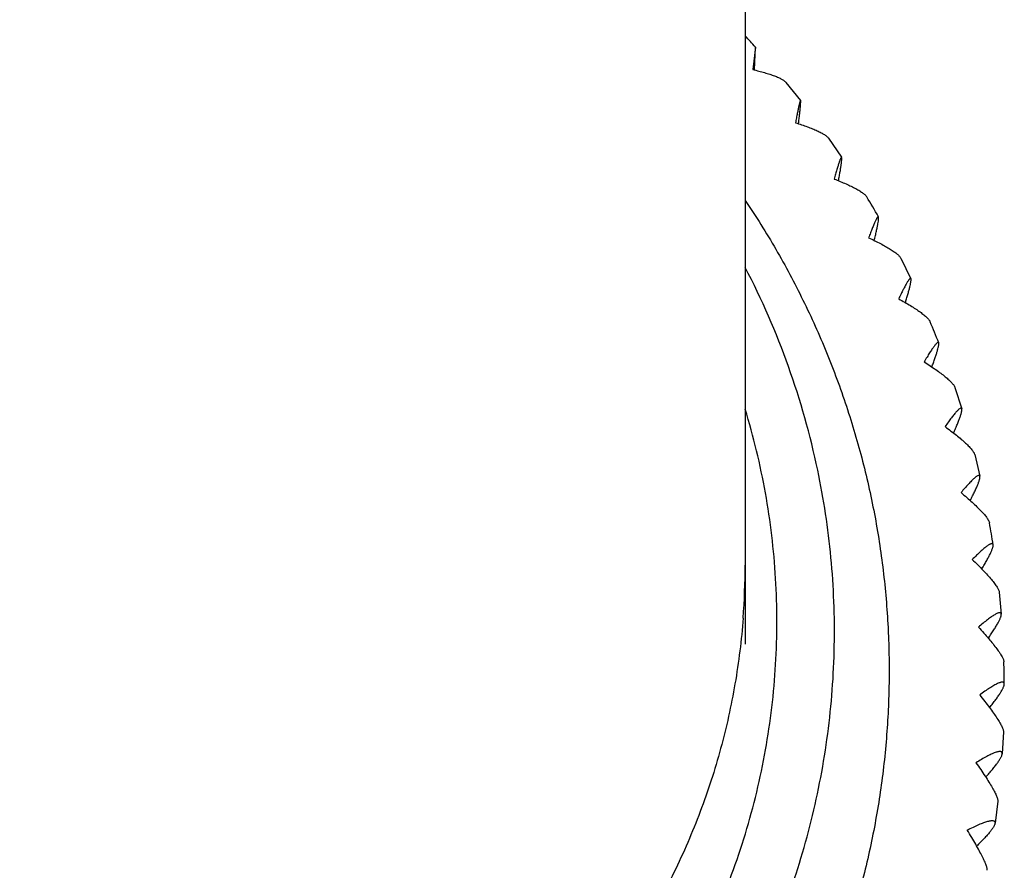
# Model space of a CAD drawing. Units: inches. Extents: x 0 to 11, y 0 to 8.5.
# Drawn here: x 4.8 to 5.2, y 2.8 to 3.1 of the extents above; entities that cross this region are included whole.
import ezdxf

# ---------------------------------------------------------------- set-up
doc = ezdxf.new("R2010")
doc.units = ezdxf.units.IN
doc.header["$LTSCALE"] = 0.605
doc.header["$MEASUREMENT"] = 0
doc.layers.add('ALL_ASSEMBLY_MEMBERS', color=7, linetype='CONTINUOUS')
doc.layers.add('ALL_FEATURES', color=7, linetype='CONTINUOUS')

msp = doc.modelspace()

# ---------------------------------------------------------------- linework, layer by layer
at = {"layer": 'ALL_ASSEMBLY_MEMBERS', "color": 7, "linetype": 'CONTINUOUS'}
for p, q in [((5.0733287529, 3.0471442252), (5.0723966631, 3.0393299648)), ((5.0729721999, 3.0391985933), (5.0733287529, 3.0471442252)), ((5.0838962575, 3.0348935904), (5.0889913778, 3.0285359883)), ((5.0986856949, 3.0154962399), (5.1032583237, 3.0088561103)), ((5.1238184053, 2.973785343), (5.1273114532, 2.9666908717)), ((5.1425904529, 2.9289269768), (5.1449761725, 2.9215167507)), ((5.1494614152, 2.9056115174), (5.1512880534, 2.8980917342)), ((5.157993157, 2.8578251766), (5.1586968832, 2.850176275)), ((5.1594486888, 2.8093427309), (5.1590273858, 2.8016796122)), ((5.1575103749, 2.7851600422), (5.156526782, 2.7775323043))]:
    msp.add_line(p, q, dxfattribs=at)
for centre, radius, start, end in [((4.8236085359, 2.8210593703), 0.3368598619, 42.1562157467, 43.0487975242), ((4.8254752422, 2.8224311449), 0.3345404048, 29.7046302069, 31.0716819388), ((4.8263289572, 2.8437981439), 0.2744823863, 11.8478550048, 27.5106681846), ((4.9588104356, 3.0094605508), 0.1742626798, 342.9536210507, 343.1482665871), ((4.8269057196, 2.8231633833), 0.3329313279, 21.3594233873, 22.7089473939), ((4.9937132324, 2.9886986771), 0.1504187255, 339.5046858934, 339.7879200995), ((4.8283016977, 2.8236203164), 0.3314609084, 8.7896604241, 10.1213441231), ((4.8285883573, 2.8236787784), 0.3311706448, 0.3906894624, 1.7179641436)]:
    msp.add_arc(centre, radius, start, end, dxfattribs=at)
for points, knots in [([(5.0723966631, 3.0393299648), (5.0731067315, 3.0391613152), (5.074477842, 3.0388215598), (5.0764463786, 3.0382834555), (5.0782421249, 3.0377351333), (5.0798417773, 3.0371794639), (5.0810356905, 3.0366972453), (5.0818715745, 3.0363052748), (5.0824105047, 3.036023297), (5.082883849, 3.0357424052), (5.0832897423, 3.0354632982), (5.0836263645, 3.0351866313), (5.0838158435, 3.0349912269), (5.0838961609, 3.0348935956)], [0, 0, 0, 0, 0.1759212203, 0.3404657649, 0.4918651525, 0.6284201525, 0.7485517913, 0.8020259999, 0.8509059545, 0.8951089556, 0.9346263596, 0.9695261637, 1, 1, 1, 1]), ([(5.0889913672, 3.0285359193), (5.0889868764, 3.0285416192), (5.0889734364, 3.0285521719), (5.0889529458, 3.0285429695), (5.0889393639, 3.0285300166), (5.0889212489, 3.0285075064), (5.0888980594, 3.0284672645), (5.0888691123, 3.0284050621), (5.0888374358, 3.0283250232), (5.0888029731, 3.0282273022), (5.0887658509, 3.0281120031), (5.0887261101, 3.0279793031), (5.0886666856, 3.0277686087), (5.0885870317, 3.0274634665), (5.0884860006, 3.0270485419), (5.0883758478, 3.0265710037), (5.0882570435, 3.0260334003), (5.0881300747, 3.0254382946), (5.0879954161, 3.0247883371), (5.0877998053, 3.0238204213), (5.0875403954, 3.0224941767), (5.0873333447, 3.0214013173), (5.0872256491, 3.0208258603)], [0, 0, 0, 0, 0.0027333419, 0.0055146023, 0.0074672399, 0.0098996078, 0.0163249172, 0.0249224253, 0.0357248393, 0.0487360473, 0.0639479004, 0.0813463891, 0.1009117399, 0.1464050589, 0.200127925, 0.2617665235, 0.3310023486, 0.4075142987, 0.4909725723, 0.5810242431, 0.7794754062, 1, 1, 1, 1]), ([(5.0882931013, 3.0204946256), (5.0883630735, 3.0210671917), (5.0884936652, 3.0221551147), (5.088669747, 3.0236955939), (5.0887945081, 3.0248642189), (5.0888768636, 3.0257000215), (5.0889272868, 3.0262475672), (5.0889686893, 3.0267395532), (5.0890008773, 3.0271740928), (5.0890236524, 3.0275496484), (5.089037067, 3.0278651915), (5.0890411175, 3.0281200665), (5.0890369563, 3.028294448), (5.0890275081, 3.0284029956), (5.0890188004, 3.0284615521), (5.0890080103, 3.0285047341), (5.0889976568, 3.0285279364), (5.0889913672, 3.0285359193)], [0, 0, 0, 0, 0.2140008371, 0.4065118878, 0.5752317176, 0.6500144717, 0.7180924359, 0.7792274682, 0.8331830184, 0.8797429625, 0.9188099505, 0.9503404354, 0.9743104204, 0.9834683945, 0.9907602287, 0.9962295844, 1, 1, 1, 1]), ([(5.0872256491, 3.0208258603), (5.087941826, 3.0206031281), (5.0893238984, 3.0201587101), (5.0913047963, 3.0194696314), (5.0931077143, 3.0187828016), (5.0947083399, 3.0181030331), (5.0958975666, 3.0175274537), (5.0967254101, 3.0170695339), (5.0972560752, 3.0167449974), (5.0977190311, 3.0164266196), (5.0981123702, 3.0161152444), (5.0984342091, 3.0158116995), (5.0986118583, 3.0156006278), (5.0986856706, 3.0154962429)], [0, 0, 0, 0, 0.1763169203, 0.3412582809, 0.4929990553, 0.6297820928, 0.7499649937, 0.8033782422, 0.8521306477, 0.8961392458, 0.935389589, 0.9699454182, 1, 1, 1, 1]), ([(5.1032583215, 3.0088561005), (5.1032518988, 3.0088656455), (5.1032401797, 3.0088785522), (5.1032194902, 3.0088857392), (5.1031969734, 3.0088854249), (5.1031656073, 3.008869603), (5.1031284037, 3.0088345411), (5.1030869587, 3.0087818433), (5.1030200369, 3.0086776582), (5.1029288196, 3.0085004848), (5.102810783, 3.0082337311), (5.1026773713, 3.0078978259), (5.1025291689, 3.0074951695), (5.1023670412, 3.0070281979), (5.1021917186, 3.006499542), (5.1020039429, 3.0059118312), (5.1018044514, 3.005267793), (5.1015939431, 3.0045702637), (5.1013731339, 3.0038221575), (5.1010577219, 3.0027327061), (5.1008204582, 3.0018916679), (5.100660143, 3.0013162056)], [0, 0, 0, 0, 0.0042691866, 0.0061045566, 0.0079756927, 0.0124734372, 0.0186739885, 0.0269006153, 0.0372726083, 0.0645938543, 0.1007197415, 0.1455086807, 0.1986821318, 0.2599301341, 0.3289315471, 0.405359144, 0.4888766872, 0.5791228473, 0.6757287021, 0.7783242208, 1, 1, 1, 1]), ([(5.1021918527, 3.0007191529), (5.1022949062, 3.0012868483), (5.1024876053, 3.0023672511), (5.1027484114, 3.0039005955), (5.1029634859, 3.0052518155), (5.1031087419, 3.0062570038), (5.1031980485, 3.0069579844), (5.1032483295, 3.0074014636), (5.1032851132, 3.0077879693), (5.1033082507, 3.0081163261), (5.1033180476, 3.0083860249), (5.1033144255, 3.0085964331), (5.1033004024, 3.0087351255), (5.1032793637, 3.0088150496), (5.1032660575, 3.0088446037), (5.1032583215, 3.0088561005)], [0, 0, 0, 0, 0.2102868291, 0.3999800634, 0.5668689561, 0.7089492729, 0.7701189679, 0.8244106014, 0.8716122855, 0.9116097886, 0.9443762823, 0.9699180735, 0.9883218311, 0.9949495039, 1, 1, 1, 1]), ([(5.100660143, 3.0013162056), (5.1013790355, 3.0010379989), (5.1027654495, 3.000486351), (5.1047490824, 2.9996430458), (5.1065501005, 2.9988153274), (5.1081432358, 2.9980101449), (5.1093211643, 2.9973409806), (5.1101360184, 2.9968176127), (5.1106549766, 2.9964513724), (5.111104322, 2.9960967516), (5.1114820981, 2.9957547426), (5.1117863673, 2.995426364), (5.1119503921, 2.9952012051), (5.112016814, 2.9950909498)], [0, 0, 0, 0, 0.1768572294, 0.342313187, 0.4944792504, 0.6315326647, 0.7517594601, 0.8050868811, 0.8536727155, 0.8974323813, 0.9363443709, 0.9704681315, 1, 1, 1, 1]), ([(4.5697017224, 2.9938503297), (4.5659815994, 2.9883230864), (4.5606807109, 2.9798411177), (4.5542055573, 2.9681986375), (4.5481343033, 2.9563528004), (4.5413092038, 2.9411773949), (4.5343832319, 2.9224629369), (4.5287512046, 2.9033314992), (4.524441066, 2.883869808), (4.5214703286, 2.8641665279), (4.5198543743, 2.8443108657), (4.5195988463, 2.8243930986), (4.5207064084, 2.8045036402), (4.5231707388, 2.7847327195), (4.5269817003, 2.7651702334), (4.5321211544, 2.7459048225), (4.5385663183, 2.7270241393), (4.5462876296, 2.7086136328), (4.5552498673, 2.6907574314), (4.5637177712, 2.6764080611), (4.5710674753, 2.6652874068), (4.5787965179, 2.6544112674), (4.5891502253, 2.641306533), (4.6026162099, 2.6264454906), (4.6170682832, 2.6125112289), (4.632439328, 2.5995666051), (4.648661583, 2.5876708954), (4.6713254543, 2.573278705), (4.7014232708, 2.5581626577), (4.7332864103, 2.5471773595), (4.7594876476, 2.5409778515), (4.7794275212, 2.5376381006), (4.7995477816, 2.5356301435), (4.8130242425, 2.5351820608), (4.8197593168, 2.5351820608)], [0, 0, 0, 0, 0.0311954503, 0.0467848228, 0.0623675392, 0.0935097021, 0.1246293847, 0.155729873, 0.1868149091, 0.2178883964, 0.2489545983, 0.2800177473, 0.3110823164, 0.3421525531, 0.3732328115, 0.4043270383, 0.4354391506, 0.4665725017, 0.497730288, 0.5289150219, 0.5445204747, 0.5601334257, 0.5913780433, 0.6226544902, 0.6539631214, 0.6853039194, 0.716676113, 0.7480784476, 0.8109306351, 0.8738757103, 0.9053901663, 0.936920496, 0.9684650334, 1, 1, 1, 1]), ([(5.0698169111, 2.9938503297), (5.0735370341, 2.9883230864), (5.0788379226, 2.9798411177), (5.0853130763, 2.9681986375), (5.0913843302, 2.9563528004), (5.0982094297, 2.9411773949), (5.1051354017, 2.9224629369), (5.110767429, 2.9033314992), (5.1150775675, 2.883869808), (5.1180483049, 2.8641665279), (5.1196642593, 2.8443108657), (5.1199197872, 2.8243930986), (5.1188122251, 2.8045036402), (5.1163478947, 2.7847327195), (5.1125369332, 2.7651702334), (5.1073974791, 2.7459048225), (5.1009523152, 2.7270241393), (5.093231004, 2.7086136328), (5.0842687663, 2.6907574314), (5.0758008624, 2.6764080611), (5.0684511583, 2.6652874068), (5.0607221157, 2.6544112674), (5.0503684083, 2.641306533), (5.0369024237, 2.6264454906), (5.0224503504, 2.6125112289), (5.0070793056, 2.5995666051), (4.9908570505, 2.5876708954), (4.9681931792, 2.573278705), (4.9380953627, 2.5581626577), (4.9062322232, 2.5471773595), (4.8800309859, 2.5409778515), (4.8600911123, 2.5376381006), (4.8399708519, 2.5356301435), (4.826494391, 2.5351820608), (4.8197593168, 2.5351820608)], [0, 0, 0, 0, 0.0311954503, 0.0467848228, 0.0623675392, 0.0935097021, 0.1246293847, 0.155729873, 0.1868149091, 0.2178883964, 0.2489545983, 0.2800177473, 0.3110823164, 0.3421525531, 0.3732328115, 0.4043270383, 0.4354391506, 0.4665725017, 0.497730288, 0.5289150219, 0.5445204747, 0.5601334257, 0.5913780433, 0.6226544902, 0.6539631214, 0.6853039194, 0.716676113, 0.7480784476, 0.8109306351, 0.8738757103, 0.9053901663, 0.936920496, 0.9684650334, 1, 1, 1, 1]), ([(5.1160543552, 2.9882056197), (5.116046475, 2.988219462), (5.1160290002, 2.9882438106), (5.1159728852, 2.9882725589), (5.1159034485, 2.9882449169), (5.1158414806, 2.9881955219), (5.1157825356, 2.9881354893), (5.1157187749, 2.9880574357), (5.1156191359, 2.9879191138), (5.1154834733, 2.9876995015), (5.115308867, 2.9873813026), (5.1151142042, 2.9869947805), (5.1149004381, 2.9865425274), (5.1146686355, 2.9860271508), (5.1144197929, 2.9854513571), (5.1141549286, 2.9848179295), (5.1137686255, 2.9838681654), (5.1132547623, 2.9825584515), (5.1128440555, 2.9814747612), (5.1126301013, 2.9809027182)], [0, 0, 0, 0, 0.0057984669, 0.0106453733, 0.0218088201, 0.0298837377, 0.039978876, 0.0522024441, 0.0666023821, 0.1019837766, 0.146095796, 0.198702221, 0.2595051545, 0.3281856207, 0.4044133139, 0.4878474053, 0.5781203114, 0.7776650764, 1, 1, 1, 1]), ([(5.1145904751, 2.9799777385), (5.11472686, 2.9805395258), (5.1149824129, 2.9816105363), (5.1153295535, 2.9831344508), (5.1156180925, 2.9844841653), (5.1158438068, 2.9856436431), (5.1159854134, 2.9864851291), (5.1160612792, 2.9870523978), (5.1160966941, 2.9873939328), (5.1161146703, 2.987678802), (5.1161152149, 2.9879064716), (5.1161011435, 2.9880607068), (5.116078006, 2.988153973), (5.1160630079, 2.9881904206), (5.1160543552, 2.9882056197)], [0, 0, 0, 0, 0.2066693974, 0.3936221866, 0.5587358274, 0.7000642768, 0.815887366, 0.8637232367, 0.9046404951, 0.9386230482, 0.9657046752, 0.9860140842, 0.9937476267, 1, 1, 1, 1]), ([(5.1126301013, 2.9809027182), (5.1133480557, 2.9805678593), (5.1147317082, 2.9799068452), (5.1167078227, 2.9789067215), (5.1184973897, 2.9779364151), (5.1200742645, 2.9770052134), (5.1212341686, 2.9762428582), (5.122031099, 2.9756550565), (5.1225350029, 2.9752483719), (5.1229676662, 2.9748591556), (5.1233270764, 2.9744885614), (5.1236112786, 2.9741378239), (5.123760072, 2.9739004338), (5.1238183619, 2.9737853555)], [0, 0, 0, 0, 0.1775352938, 0.3436185231, 0.4962906529, 0.6336557573, 0.7539202839, 0.8071384175, 0.8555210108, 0.8989796162, 0.9374846299, 0.9710909934, 1, 1, 1, 1]), ([(5.1273114267, 2.9666908034), (5.1273026415, 2.966709272), (5.1272830136, 2.9667420654), (5.1272397919, 2.9667773672), (5.1271868989, 2.9667897259), (5.127128411, 2.9667798089), (5.1270645192, 2.9667507621), (5.1269941284, 2.9667031733), (5.1269168644, 2.966637107), (5.1267960504, 2.9665157081), (5.1266301687, 2.9663154422), (5.1264157822, 2.9660184348), (5.1261756171, 2.9656519361), (5.125910908, 2.9652185469), (5.1256229936, 2.9647208597), (5.1253131645, 2.9641616291), (5.1249827347, 2.963543678), (5.1244998251, 2.9626134484), (5.1238563435, 2.9613255363), (5.1233415168, 2.9602567867), (5.1230731161, 2.9596918284)], [0, 0, 0, 0, 0.0072726172, 0.013397526, 0.0193027076, 0.0259803866, 0.0341218763, 0.0440999249, 0.0561016473, 0.0702206027, 0.104957526, 0.1484207141, 0.2004374465, 0.2607305538, 0.3289883105, 0.4048806257, 0.4880641086, 0.5781672144, 0.7775811717, 1, 1, 1, 1]), ([(5.1255899509, 2.9589424864), (5.1257468419, 2.9594605209), (5.1260410164, 2.960449142), (5.1264411776, 2.9618588736), (5.126774909, 2.9631125427), (5.1270377854, 2.9641965401), (5.1272044342, 2.9649894862), (5.1272958546, 2.9655298928), (5.1273402328, 2.9658604635), (5.1273648624, 2.9661406566), (5.1273699301, 2.9663705293), (5.127355865, 2.9665497217), (5.1273302259, 2.9666512831), (5.1273114267, 2.9666908034)], [0, 0, 0, 0, 0.2034972933, 0.387779795, 0.5509276595, 0.6912097557, 0.8071015355, 0.8554570289, 0.8972425225, 0.9324604496, 0.9611736041, 0.9835465154, 1, 1, 1, 1]), ([(5.1230731161, 2.9596918284), (5.1237862869, 2.9592993668), (5.125159722, 2.9585273051), (5.1271176228, 2.957368454), (5.1288858674, 2.9562545516), (5.1304375359, 2.9551974322), (5.1315726635, 2.9543428796), (5.132346806, 2.9536921522), (5.1328324294, 2.9532466642), (5.1332455039, 2.9528248803), (5.1335839621, 2.9524281403), (5.1338458768, 2.9520578967), (5.1339780467, 2.9518104001), (5.1340276056, 2.9516916824)], [0, 0, 0, 0, 0.1783525784, 0.3451771448, 0.498437258, 0.6361559963, 0.756452014, 0.809537111, 0.8576794209, 0.9007838441, 0.9388118394, 0.9718135834, 1, 1, 1, 1]), ([(5.1369693713, 2.9444225766), (5.1369602988, 2.9444459168), (5.1369396722, 2.9444880014), (5.1368944563, 2.9445380748), (5.1368374538, 2.9445666319), (5.1367713821, 2.944572496), (5.1366980198, 2.9445577743), (5.1366168771, 2.9445239427), (5.1365274498, 2.9444713627), (5.1363871272, 2.9443691203), (5.1361927576, 2.9441911259), (5.135940182, 2.9439187917), (5.1356558521, 2.9435761457), (5.1353412218, 2.9431657679), (5.1349979129, 2.9426902095), (5.1346275233, 2.9421522535), (5.1342316799, 2.9415547432), (5.1336519852, 2.9406513056), (5.1328780983, 2.9393946761), (5.1322581784, 2.9383481843), (5.1319347405, 2.9377941234)], [0, 0, 0, 0, 0.0086717494, 0.0160712899, 0.0229530028, 0.0302164406, 0.0386152169, 0.0486299257, 0.0605302489, 0.0744625597, 0.1086858163, 0.1515714339, 0.203029007, 0.262810633, 0.3306163176, 0.4061189408, 0.4889740855, 0.5788079142, 0.7778315887, 1, 1, 1, 1]), ([(5.1348692031, 2.9367296005), (5.1350541339, 2.9372320161), (5.1354015501, 2.9381925617), (5.1358758535, 2.9395662975), (5.1362742084, 2.9407945447), (5.1365914503, 2.9418645246), (5.1367958915, 2.9426537933), (5.1369117471, 2.9431975688), (5.1369706376, 2.9435349893), (5.1370067035, 2.9438251282), (5.1370200962, 2.9440679012), (5.1370111469, 2.9442630932), (5.1369873786, 2.9443762507), (5.1369693713, 2.9444225766)], [0, 0, 0, 0, 0.2001480087, 0.3818534823, 0.5432986635, 0.6828317859, 0.7990335288, 0.8479816001, 0.8906518177, 0.9270432571, 0.9572376932, 0.981418661, 1, 1, 1, 1]), ([(5.1319347405, 2.9377941234), (5.1326390262, 2.9373434133), (5.1339943224, 2.9364592231), (5.1359227319, 2.9351406239), (5.1376593798, 2.933882984), (5.1391767078, 2.9327008935), (5.1402803178, 2.931755821), (5.1410269636, 2.9310442254), (5.1414912858, 2.9305619649), (5.1418821368, 2.9301100216), (5.1421974154, 2.9296899534), (5.1424352318, 2.9293033907), (5.1425497766, 2.9290481666), (5.1425901982, 2.9289270924)], [0, 0, 0, 0, 0.1792997407, 0.3469724649, 0.5008977382, 0.6390101315, 0.7593325947, 0.8122630597, 0.8601306127, 0.9028308826, 0.9403153867, 0.9726289942, 1, 1, 1, 1]), ([(4.5697319901, 2.9213664455), (4.5668273606, 2.9118243109), (4.5633106483, 2.8972350244), (4.5603685076, 2.8774983042), (4.5590395084, 2.8625901135), (4.55859228, 2.8476319651), (4.5590304463, 2.8326734282), (4.5603503056, 2.8177648411), (4.5632809789, 2.7980245318), (4.5691257317, 2.7737099437), (4.577796286, 2.7502412794), (4.586350136, 2.7321678341), (4.5935597063, 2.7189945787), (4.6015341657, 2.7062566394), (4.6102483539, 2.6939976615), (4.619670653, 2.6822578269), (4.6297709436, 2.6710781736), (4.6405140334, 2.6604957992), (4.6518635281, 2.6505462937), (4.6637819337, 2.6412645577), (4.676227445, 2.6326800853), (4.6891593224, 2.6248238594), (4.7025329404, 2.617721109), (4.7163033843, 2.6113961869), (4.7304241624, 2.6058715655), (4.7448464138, 2.6011637381), (4.759521994, 2.5972907854), (4.7744031749, 2.5942641006), (4.7944419321, 2.5913734608), (4.8096407645, 2.5905010683), (4.8197593168, 2.5905010683)], [0, 0, 0, 0, 0.06212306, 0.0931821245, 0.1242347796, 0.1552841154, 0.1863334332, 0.2173860389, 0.2484450206, 0.3105678233, 0.372752089, 0.4038869881, 0.4350444136, 0.46622597, 0.4974332249, 0.5286672127, 0.5599286034, 0.5912178945, 0.6225349215, 0.6538794376, 0.6852505293, 0.7166470031, 0.7480676709, 0.7795108762, 0.8109744392, 0.8424546775, 0.8739482943, 0.905455955, 0.9369792981, 1, 1, 1, 1]), ([(4.8197593168, 2.5905010683), (4.8298778771, 2.5905010683), (4.8450767228, 2.5913734488), (4.8651154968, 2.5942640994), (4.8799966888, 2.597290804), (4.8946722802, 2.6011637723), (4.9090945449, 2.6058716039), (4.9232153363, 2.611396227), (4.9369857902, 2.6177211568), (4.950359414, 2.6248239222), (4.9632912967, 2.6326801624), (4.9757368134, 2.6412646475), (4.9876552235, 2.6505463962), (4.9990047215, 2.6604959154), (5.0097478119, 2.671078306), (5.0198481026, 2.6822579749), (5.0292704001, 2.693997826), (5.0379845854, 2.7062568202), (5.0459590407, 2.7189947759), (5.0531686042, 2.7321680483), (5.0617224444, 2.7502415154), (5.0703929812, 2.773710207), (5.0762377113, 2.7980248206), (5.0791683643, 2.8177651487), (5.0804882059, 2.8326737492), (5.0809263537, 2.8476322984), (5.0804791054, 2.8625904581), (5.0791500842, 2.8774986587), (5.0762079141, 2.8972353907), (5.0726911766, 2.9118246835), (5.0697865305, 2.9213668215)], [0, 0, 0, 0, 0.0630207014, 0.0945440466, 0.1260517136, 0.1575453377, 0.18902558, 0.2204891436, 0.2519323483, 0.2833530159, 0.3147494896, 0.3461205801, 0.3774650943, 0.4087821196, 0.4400714097, 0.4713327997, 0.5025667867, 0.5337740406, 0.564955596, 0.5961130205, 0.6272479186, 0.6894321823, 0.7515549832, 0.7826139641, 0.8136665691, 0.8447158863, 0.8757652215, 0.9068178762, 0.9378769404, 1, 1, 1, 1]), ([(5.1449760111, 2.921516466), (5.1449673069, 2.9215448085), (5.14494691, 2.9215966272), (5.1449012012, 2.9216619455), (5.14484206, 2.9217066885), (5.1447709256, 2.9217291953), (5.1446899415, 2.9217302737), (5.144599513, 2.9217115446), (5.1444992689, 2.9216737703), (5.1443414541, 2.9215926746), (5.1441205797, 2.9214396656), (5.14383174, 2.9211953228), (5.1435049103, 2.9208802369), (5.1431417489, 2.9204969533), (5.1427441334, 2.9200479678), (5.1421429262, 2.9193323213), (5.1413237194, 2.9182914676), (5.1402729388, 2.9168794787), (5.1395475445, 2.9158629051), (5.1391687725, 2.9153237716)], [0, 0, 0, 0, 0.0099723737, 0.0185920685, 0.0264870797, 0.0344564931, 0.0432565331, 0.0534392101, 0.0653481768, 0.0791839567, 0.1130255068, 0.1554133286, 0.2063525037, 0.2656329049, 0.3329701885, 0.4080426381, 0.5799797335, 0.7783842691, 1, 1, 1, 1]), ([(5.1421197138, 2.9130742609), (5.1423591386, 2.9136122103), (5.1428106389, 2.9146436964), (5.1434312518, 2.9161246404), (5.1439588207, 2.9174579666), (5.1443857848, 2.9186289762), (5.1446673063, 2.9194998723), (5.1448332197, 2.9201056728), (5.1449218401, 2.9204856545), (5.1449813428, 2.920815695), (5.1450118463, 2.9210954091), (5.1450136673, 2.9213245256), (5.1449934675, 2.9214596252), (5.1449760111, 2.921516466)], [0, 0, 0, 0, 0.1968633818, 0.3764351369, 0.5368226361, 0.6762176816, 0.7931031142, 0.8426908544, 0.886179296, 0.923508608, 0.9547588818, 0.9801202393, 1, 1, 1, 1]), ([(5.1391687725, 2.9153237716), (5.1398599288, 2.914814457), (5.1411889104, 2.9138176278), (5.1430762606, 2.9123390902), (5.1447708743, 2.9109383723), (5.1462447194, 2.9096330318), (5.1473101862, 2.9085997313), (5.1480248302, 2.9078298132), (5.1484650422, 2.9073131574), (5.1488312928, 2.9068338026), (5.1491214917, 2.9063935573), (5.1493337469, 2.9059941564), (5.1494300133, 2.9057337874), (5.1494610446, 2.9056117199)], [0, 0, 0, 0, 0.1803809337, 0.3490120549, 0.5036820769, 0.6422292445, 0.7625726338, 0.8153263448, 0.8628832406, 0.9051273845, 0.9419992305, 0.973537777, 1, 1, 1, 1]), ([(4.5445553001, 2.9001529956), (4.5435055292, 2.8951451147), (4.5416870677, 2.8850693422), (4.5398154045, 2.8698293265), (4.5388034437, 2.8545101533), (4.538655096, 2.8391593746), (4.539371778, 2.8238241339), (4.5409491452, 2.8085514711), (4.5433846532, 2.7933885369), (4.5466694115, 2.7783818524), (4.550793125, 2.7635773321), (4.5557447226, 2.7490211952), (4.5615069653, 2.7347569058), (4.57024954, 2.716185943), (4.583120406, 2.6939085064), (4.5984058759, 2.6731891633), (4.6119653261, 2.6576960457), (4.6227812337, 2.6466416518), (4.6342014685, 2.636194076), (4.6461929034, 2.6263867462), (4.6587173259, 2.617248551), (4.6717365379, 2.6088077053), (4.6852111691, 2.601091295), (4.6990988185, 2.5941210719), (4.7133578207, 2.5879204561), (4.7279434791, 2.5825075222), (4.7428106015, 2.5778981323), (4.757914163, 2.5741082671), (4.7732096785, 2.5711474953), (4.7937872461, 2.5683211238), (4.8093784476, 2.567468176), (4.8197593168, 2.567468176)], [0, 0, 0, 0, 0.0310540031, 0.0621001776, 0.0931414937, 0.1241807354, 0.1552210162, 0.1862652127, 0.2173161879, 0.2483768876, 0.2794498473, 0.3105377318, 0.3416428646, 0.372767302, 0.4350574296, 0.4974443643, 0.5286885218, 0.559959199, 0.5912563797, 0.6225798668, 0.6539291451, 0.6853031185, 0.7167007966, 0.7481208809, 0.7795618011, 0.8110210835, 0.8424951576, 0.8739817356, 0.9054820467, 0.9369973083, 1, 1, 1, 1]), ([(4.8197593168, 2.567468176), (4.8301401873, 2.567468176), (4.8457313918, 2.568321125), (4.8663089639, 2.5711474963), (4.8816044829, 2.5741082699), (4.8967080463, 2.5778981363), (4.9115751695, 2.582507527), (4.9261608277, 2.5879204631), (4.9404198304, 2.5941210784), (4.9543074791, 2.6010913028), (4.9677821089, 2.608807714), (4.9808013204, 2.6172485589), (4.9933257407, 2.6263867552), (5.005317175, 2.6361940842), (5.0167374087, 2.6466416602), (5.0275533147, 2.6576960545), (5.0411127649, 2.673189171), (5.0563982326, 2.6939085143), (5.0692690966, 2.7161859507), (5.0780116717, 2.7347569122), (5.083773913, 2.7490212014), (5.0887255099, 2.7635773377), (5.0928492239, 2.7783818572), (5.0961339804, 2.7933885414), (5.0985694893, 2.8085514746), (5.1001468558, 2.8238241368), (5.1008635369, 2.8391593768), (5.1007151905, 2.8545101549), (5.0997032283, 2.8698293273), (5.097831566, 2.8850693423), (5.0960131047, 2.8951451144), (5.0949633337, 2.900152995)], [0, 0, 0, 0, 0.0630027001, 0.0945179725, 0.1260182915, 0.1575048734, 0.1889789488, 0.2204382325, 0.2518791536, 0.2832992374, 0.3146969142, 0.3460708856, 0.3774201617, 0.408743647, 0.440040826, 0.4713115018, 0.5025556579, 0.5649425902, 0.6272327149, 0.6583571509, 0.6894622822, 0.7205501654, 0.7516231236, 0.7826838219, 0.8137347958, 0.8447789908, 0.8758192703, 0.9068585105, 0.9378998252, 0.9689459984, 1, 1, 1, 1]), ([(5.1512877934, 2.8980913452), (5.1512801473, 2.8981247367), (5.1512613217, 2.8981865088), (5.1512168866, 2.8982674032), (5.1511574844, 2.8983284507), (5.1510835994, 2.8983679751), (5.1509971523, 2.8983858854), (5.1508991868, 2.8983834439), (5.1507896861, 2.8983616736), (5.1506166493, 2.8983034746), (5.1503715718, 2.8981779925), (5.1500487242, 2.8979648184), (5.1496814008, 2.8976808879), (5.1492714549, 2.8973287006), (5.148821014, 2.8969106748), (5.1481377267, 2.8962377999), (5.1472036047, 2.8952488475), (5.1460023883, 2.8938966942), (5.1451716155, 2.8929179868), (5.1447374961, 2.8923979269)], [0, 0, 0, 0, 0.0111676175, 0.0209271588, 0.0298157482, 0.0385405087, 0.0478310291, 0.0582776605, 0.0702829661, 0.0840980288, 0.1176760696, 0.1596456759, 0.2101142712, 0.268917275, 0.3357889706, 0.4104148449, 0.5815178529, 0.779150398, 1, 1, 1, 1]), ([(5.1479125467, 2.8896465215), (5.1481864497, 2.8901719382), (5.1487040493, 2.8911814353), (5.1494182636, 2.892635663), (5.150029681, 2.8939523975), (5.150529719, 2.8951174855), (5.1508641933, 2.8959911388), (5.1510661876, 2.8966049835), (5.1511775234, 2.896994725), (5.1512563005, 2.8973373113), (5.1513024671, 2.8976321869), (5.1513162791, 2.8978790228), (5.151302479, 2.8980272112), (5.1512877934, 2.8980913452)], [0, 0, 0, 0, 0.1940103392, 0.3714374604, 0.5304556336, 0.6693062228, 0.7865114283, 0.8366102886, 0.8808594115, 0.9191821828, 0.9516489311, 0.978457109, 1, 1, 1, 1]), ([(5.1447374961, 2.8923979269), (5.1454110597, 2.8918300449), (5.1467051628, 2.890720829), (5.14853943, 2.889083261), (5.1501813129, 2.8875411456), (5.1516025103, 2.8861152085), (5.1526233732, 2.8849966786), (5.1533018136, 2.8841715055), (5.153715422, 2.8836231688), (5.1540550902, 2.8831194617), (5.1543187893, 2.8826624542), (5.1545045926, 2.8822539326), (5.1545824007, 2.8819911114), (5.1546040193, 2.8818694589)], [0, 0, 0, 0, 0.1815848387, 0.3512756031, 0.5067638832, 0.645784326, 0.7661444695, 0.8187019249, 0.8659154654, 0.9076555691, 0.9438502457, 0.9745333685, 1, 1, 1, 1]), ([(5.1558698371, 2.8742696303), (5.1558639433, 2.874307997), (5.1558480522, 2.874379671), (5.1558067897, 2.8744761674), (5.1557489779, 2.8745534413), (5.155647335, 2.8746308347), (5.1555115404, 2.8746615483), (5.1553643211, 2.8746551617), (5.1551783091, 2.8746213462), (5.1549117385, 2.8745255586), (5.1545573967, 2.8743464906), (5.1541519361, 2.8740970984), (5.153697317, 2.873779855), (5.153195927, 2.8733970865), (5.1524328681, 2.8727736842), (5.1513860502, 2.8718458656), (5.1500363132, 2.8705654339), (5.1491009885, 2.8696327941), (5.1486118774, 2.8691361181)], [0, 0, 0, 0, 0.0122487777, 0.0230508305, 0.0328785439, 0.0423601173, 0.0628259637, 0.0749966747, 0.0888564504, 0.1222842722, 0.1639244076, 0.2139866646, 0.2723583486, 0.3387942574, 0.4129882116, 0.5832429032, 0.7800350825, 1, 1, 1, 1]), ([(5.1519471488, 2.8658542243), (5.1522557918, 2.8663653095), (5.1528402535, 2.8673493081), (5.153649785, 2.8687717992), (5.1543475022, 2.8700672613), (5.1549238624, 2.8712220754), (5.1553145592, 2.8720951851), (5.1555556552, 2.8727146341), (5.155692102, 2.8731124479), (5.1557927989, 2.873466017), (5.1558573961, 2.8737746743), (5.1558860926, 2.8740379577), (5.155880753, 2.8741985718), (5.1558698371, 2.8742696303)], [0, 0, 0, 0, 0.191382124, 0.3668403808, 0.5246076471, 0.6629736665, 0.7804841829, 0.8310546354, 0.8760014948, 0.9152451134, 0.948829908, 0.9769552759, 1, 1, 1, 1]), ([(5.1486118774, 2.8691361181), (5.1492633073, 2.8685100512), (5.1505138422, 2.8672893713), (5.1522829017, 2.8654946304), (5.1538613806, 2.8638136749), (5.1552209419, 2.8622705917), (5.1561910064, 2.8610704244), (5.1568293717, 2.8601934946), (5.1572141783, 2.8596164749), (5.1575256367, 2.8590917396), (5.1577618079, 2.8586215932), (5.1579207796, 2.8582078751), (5.1579802905, 2.8579453544), (5.1579926417, 2.857825567)], [0, 0, 0, 0, 0.182917123, 0.353773262, 0.5101563137, 0.6496897795, 0.7700617562, 0.8224026236, 0.8692383169, 0.9104240084, 0.9458737174, 0.9756201311, 1, 1, 1, 1]), ([(5.158696434, 2.8501757798), (5.1586929904, 2.8502189531), (5.1586814107, 2.850300275), (5.1586453222, 2.8504121175), (5.1585909971, 2.8505054181), (5.1585179985, 2.8505789982), (5.1584272207, 2.8506318129), (5.1583201357, 2.8506641861), (5.1581974565, 2.8506770567), (5.1580014776, 2.8506684835), (5.1577160143, 2.8506044481), (5.1573331645, 2.8504620897), (5.1568921953, 2.850250445), (5.156395385, 2.8499718107), (5.1558453096, 2.8496284521), (5.155244954, 2.8492230051), (5.1545973294, 2.8487581869), (5.1536410589, 2.8480374964), (5.1523535209, 2.8470067125), (5.1513151149, 2.8461285398), (5.1507717167, 2.8456596255)], [0, 0, 0, 0, 0.0132112587, 0.0249484375, 0.0356361603, 0.045838959, 0.0562049552, 0.0673388125, 0.0797133995, 0.0936585768, 0.1270120013, 0.1683844389, 0.2180824574, 0.2760499218, 0.3420630127, 0.4158244139, 0.496995141, 0.5852011052, 0.7810602756, 1, 1, 1, 1]), ([(5.1541957224, 2.8418213717), (5.1545395767, 2.8423164708), (5.1551920595, 2.8432717206), (5.1560991761, 2.8446577845), (5.1568861036, 2.845927534), (5.1575423789, 2.8470678559), (5.1579928012, 2.8479371567), (5.1582761154, 2.8485597503), (5.1584401031, 2.8489638743), (5.158565326, 2.8493267586), (5.1586511113, 2.8496476691), (5.158697523, 2.8499259873), (5.1587026198, 2.8500982248), (5.158696434, 2.8501757798)], [0, 0, 0, 0, 0.1889718259, 0.3626338345, 0.5192685505, 0.6572104727, 0.7750150803, 0.826019059, 0.8716016077, 0.9116882545, 0.9462941799, 0.9756097571, 1, 1, 1, 1]), ([(5.1507717167, 2.8456596255), (5.1513963227, 2.8449762238), (5.1525943497, 2.8436458997), (5.1542858242, 2.841697103), (5.1557901665, 2.8398809853), (5.157079277, 2.8382251603), (5.1579926772, 2.8369476188), (5.1585875297, 2.8360228642), (5.1589417418, 2.8354204034), (5.1592238559, 2.8348781563), (5.1594320222, 2.8343986003), (5.1595644857, 2.8339836706), (5.1596063496, 2.8337241541), (5.1596098295, 2.8336076626)], [0, 0, 0, 0, 0.1843648326, 0.3564815474, 0.5138285458, 0.6539114314, 0.7742917804, 0.8263986026, 0.8728257953, 0.9134116834, 0.9480544293, 0.9767922767, 1, 1, 1, 1]), ([(5.1597511046, 2.8259364856), (5.1597507807, 2.8259841754), (5.1597448372, 2.8260746409), (5.1597159007, 2.8262012293), (5.1596669165, 2.8263100242), (5.1595973808, 2.826400136), (5.1595076519, 2.8264703628), (5.1593991122, 2.8265205807), (5.1592727303, 2.8265515471), (5.1590692351, 2.8265689807), (5.1587680517, 2.8265381503), (5.15835978, 2.8264348182), (5.1578862885, 2.8262638056), (5.1573500941, 2.8260272005), (5.1567539727, 2.8257272362), (5.1561012859, 2.8253664235), (5.1553954219, 2.8249473927), (5.154350996, 2.8242913757), (5.1529414704, 2.8233428698), (5.151802307, 2.8225275412), (5.151205753, 2.8220908486)], [0, 0, 0, 0, 0.0140572554, 0.0266211459, 0.0380805962, 0.0489508292, 0.0598375271, 0.0713369973, 0.0839394149, 0.0980020451, 0.1313542458, 0.1725331255, 0.2219326193, 0.2795545936, 0.345196557, 0.418569759, 0.4993368993, 0.5871237525, 0.7820831285, 1, 1, 1, 1]), ([(5.154646856, 2.8176846112), (5.1550261518, 2.818161611), (5.1557473335, 2.8190839468), (5.1567536013, 2.820427503), (5.1576319654, 2.8216657351), (5.1583710633, 2.8227860338), (5.1588842006, 2.8236471775), (5.1592124298, 2.824269646), (5.1594061028, 2.8246777281), (5.1595581206, 2.8250477182), (5.1596676088, 2.8253788081), (5.1597343274, 2.8256702768), (5.1597516717, 2.8258530083), (5.1597511046, 2.8259364856)], [0, 0, 0, 0, 0.1867864952, 0.3588277866, 0.5144478968, 0.6520213541, 0.770105263, 0.8215027412, 0.8676573241, 0.908501226, 0.9440317571, 0.9744137804, 1, 1, 1, 1]), ([(5.151205753, 2.8220908486), (5.151798846, 2.8213513529), (5.1529354516, 2.8199139522), (5.1545370796, 2.8178152503), (5.1559567794, 2.8158685612), (5.1571669837, 2.8141051679), (5.1580182707, 2.8127550487), (5.1585665993, 2.811786729), (5.1588887879, 2.8111622619), (5.159140841, 2.8106061666), (5.1593209701, 2.8101210092), (5.1594277982, 2.8097088784), (5.1594530263, 2.8094550071), (5.1594482058, 2.8093432251)], [0, 0, 0, 0, 0.1859336622, 0.3594104831, 0.5177933299, 0.6584630057, 0.7788476834, 0.83070187, 0.8766882693, 0.9166267753, 0.9503978622, 0.9780544287, 1, 1, 1, 1]), ([(5.1590268615, 2.8016791832), (5.1590302938, 2.801731), (5.1590312556, 2.8018299047), (5.159011385, 2.8019703288), (5.1589696018, 2.8020938703), (5.1589053819, 2.8021998204), (5.1588187665, 2.8022870514), (5.1587108187, 2.8023549868), (5.1585827129, 2.8024041798), (5.1583743757, 2.8024479315), (5.1580606636, 2.8024514142), (5.1576303401, 2.8023890399), (5.1571275769, 2.8022612395), (5.1565551257, 2.8020698185), (5.1559159752, 2.8018169934), (5.1552138629, 2.8015051123), (5.154452567, 2.8011366897), (5.1533237808, 2.8005527156), (5.1517967486, 2.7996967296), (5.1505598948, 2.798952678), (5.1499117235, 2.7985526684)], [0, 0, 0, 0, 0.0147890486, 0.028071032, 0.0402077875, 0.0516763734, 0.0630446495, 0.074895322, 0.0877288249, 0.1019232217, 0.1353204256, 0.1763612468, 0.2255160964, 0.2828428548, 0.3481601284, 0.421186957, 0.5015871541, 0.5889855639, 0.7830881013, 1, 1, 1, 1]), ([(5.1532973127, 2.7935772286), (5.1537121216, 2.7940337729), (5.1545023536, 2.7949185415), (5.1556088646, 2.7962127374), (5.1565804155, 2.7974128688), (5.1574047372, 2.7985068688), (5.1579832063, 2.7993548568), (5.1583587431, 2.7999734479), (5.1585840174, 2.8003827835), (5.1587648525, 2.8007573283), (5.1589003044, 2.8010961732), (5.158989721, 2.8013985764), (5.1590209842, 2.8015904545), (5.1590268615, 2.8016791832)], [0, 0, 0, 0, 0.1848172433, 0.3554052181, 0.5101223908, 0.6473774004, 0.7657277129, 0.8174811225, 0.8641476068, 0.9056645663, 0.942024599, 0.9733571568, 1, 1, 1, 1]), ([(5.1499117235, 2.7985526684), (5.150468564, 2.7977588364), (5.1515347741, 2.7962179086), (5.1530343051, 2.7939747988), (5.154359034, 2.7919032757), (5.1554822497, 2.7900383901), (5.1562664566, 2.7886210641), (5.1567657691, 2.7876137361), (5.1570549701, 2.7869708172), (5.157276771, 2.78640456), (5.1574294486, 2.7859175523), (5.1575121698, 2.7855120622), (5.1575222707, 2.7852662833), (5.1575099666, 2.7851605269)], [0, 0, 0, 0, 0.1876094877, 0.3625341954, 0.5220163444, 0.6633060683, 0.7836925874, 0.8352783667, 0.8807960612, 0.9200454688, 0.9528893349, 0.979400283, 1, 1, 1, 1]), ([(5.146896375, 2.775167806), (5.1475941686, 2.7755266927), (5.1489247873, 2.7761910957), (5.1505638072, 2.7769445272), (5.1517724266, 2.7774493289), (5.1525858795, 2.7777625254), (5.1533341046, 2.7780214185), (5.1540129219, 2.7782236449), (5.1546182234, 2.7783670497), (5.1551467789, 2.7784494442), (5.1555956197, 2.7784693553), (5.1559186129, 2.778430907), (5.1561291664, 2.7783608963), (5.1562570577, 2.7782936531), (5.1563624323, 2.7782084198), (5.156444044, 2.7781049398), (5.1565012106, 2.7779840865), (5.1565340415, 2.7778468503), (5.1565430763, 2.7776938242), (5.1565340525, 2.7775874033), (5.1565262875, 2.7775319575)], [0, 0, 0, 0, 0.215957019, 0.4092716806, 0.4963229339, 0.5764017154, 0.6491308812, 0.7141743698, 0.7712575892, 0.82021945, 0.8611682884, 0.8946395474, 0.908968059, 0.9220220007, 0.9341949958, 0.9459932226, 0.9579825026, 0.9706993362, 0.9845913992, 1, 1, 1, 1]), ([(5.1565262875, 2.7775319575), (5.1565132515, 2.7774388746), (5.1564666841, 2.7772396986), (5.1563526955, 2.7769293774), (5.1561897512, 2.776586048), (5.1559788359, 2.7762104459), (5.1557209347, 2.7758035585), (5.1552970549, 2.7751940948), (5.154652583, 2.7743662831), (5.1537432518, 2.7733073486), (5.1526796368, 2.7721545685), (5.1514749012, 2.770919354), (5.1506174303, 2.7700786417), (5.1501681444, 2.7696458432)], [0, 0, 0, 0, 0.0275806847, 0.0597635117, 0.0968618504, 0.1389747147, 0.1860961876, 0.2381680609, 0.3567647295, 0.493737592, 0.6476508224, 0.8169422135, 1, 1, 1, 1]), ([(5.1538068095, 2.7611863678), (5.1538256162, 2.761284866), (5.153828763, 2.7615202966), (5.1537681558, 2.7619154655), (5.153641842, 2.7624006503), (5.1534500587, 2.7629733932), (5.1531944017, 2.7636311353), (5.1527461063, 2.7646727144), (5.1520334127, 2.7661514529), (5.1510047407, 2.7681110537), (5.1497848805, 2.7703007679), (5.1483993494, 2.7726817108), (5.1474123127, 2.7743218174), (5.146896375, 2.775167806)], [0, 0, 0, 0, 0.0191665357, 0.0444655636, 0.0763281204, 0.1148456734, 0.1598658504, 0.2111666483, 0.331551809, 0.4734948804, 0.6341410285, 0.8106039352, 1, 1, 1, 1])]:
    msp.add_open_spline(points, degree=3, knots=knots, dxfattribs=at)
at = {"layer": 'ALL_FEATURES', "color": 7, "linetype": 'CONTINUOUS'}
msp.add_line((5.0697593168, 6.0258273866), (5.0697593168, 2.839740916), dxfattribs=at)
msp.add_arc((4.8274195388, 2.8672339707), 0.2423397783, 355.6429368916, 359.99706857, dxfattribs=at)
for points, knots in [([(4.8197593168, 2.6210196336), (4.8115882163, 2.6210196336), (4.7952262213, 2.6218161019), (4.770921895, 2.625359687), (4.7470799097, 2.6312391566), (4.7239446694, 2.6393907958), (4.7017343692, 2.6497357457), (4.6806599086, 2.6621760527), (4.6609191907, 2.6765863956), (4.6427133655, 2.6928398369), (4.6262065637, 2.7107669863), (4.6115693873, 2.7302066165), (4.5989319531, 2.7509626552), (4.5884239188, 2.7728411063), (4.5801442978, 2.7956285337), (4.5741694335, 2.8191061154), (4.5705664002, 2.8430459109), (4.5697593168, 2.8591676052), (4.5697593168, 2.8672215718)], [0, 0, 0, 0, 0.0629249958, 0.1259203372, 0.1888656371, 0.2517296438, 0.3145240509, 0.377250577, 0.4398924451, 0.5024407534, 0.5648944178, 0.6272557634, 0.6895313442, 0.7517275733, 0.8138581183, 0.8759352789, 0.9379770422, 1, 1, 1, 1]), ([(5.0690589466, 2.8488229754), (5.0684762518, 2.8411728674), (5.0665846241, 2.8259144235), (5.0615908362, 2.8033989794), (5.0544803396, 2.7814408042), (5.0453254495, 2.7602303739), (5.0341925146, 2.739958662), (5.021192558, 2.7207959438), (5.0064299326, 2.7029148034), (4.9900371842, 2.6864697057), (4.9721590113, 2.6716009506), (4.9529459498, 2.6584475705), (4.9325760418, 2.6471110994), (4.911219265, 2.637701764), (4.8890616642, 2.6302936082), (4.8662914285, 2.6249577351), (4.8431233879, 2.6217420411), (4.8275412534, 2.6210196336), (4.8197593168, 2.6210196336)], [0, 0, 0, 0, 0.062011661, 0.1240519598, 0.1861381579, 0.2482824019, 0.3104969708, 0.3727910572, 0.4351693454, 0.497637594, 0.5601954417, 0.6228412922, 0.6855630156, 0.7483472426, 0.8111998423, 0.8741309067, 0.9371019288, 1, 1, 1, 1])]:
    msp.add_open_spline(points, degree=3, knots=knots, dxfattribs=at)

doc.saveas('drawing.dxf')
